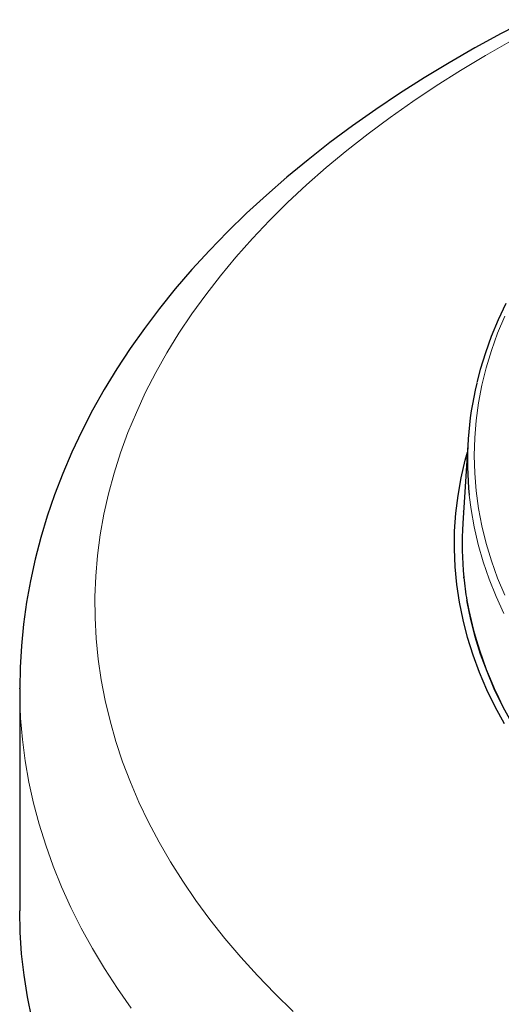
# Model space of a CAD drawing. Units: millimetres. Extents: x 0 to 420, y 0 to 297.
# Drawn here: x 241 to 267, y 176 to 228 of the extents above; entities that cross this region are included whole.
import ezdxf

# ---------------------------------------------------------------- set-up
doc = ezdxf.new("R2010")
doc.units = ezdxf.units.MM

msp = doc.modelspace()

# ---------------------------------------------------------------- linework, layer by layer
at = {"color": 7, "linetype": 'Continuous', "lineweight": 25}
for p, q in [((264.9979, 205.7096), (264.7156, 201.3261)), ((264.9331, 197.2647), (264.9028, 197.2468)), ((241.4176, 192.6288), (241.4176, 192.6514)), ((241.4176, 192.6288), (241.4176, 180.9642)), ((266.2078, 193.0113), (266.2086, 193.0034))]:
    msp.add_line(p, q, dxfattribs=at)
at = {"color": 8, "linetype": 'Continuous', "lineweight": 18}
for p, q in [((264.7367, 201.9704), (264.7673, 201.9522)), ((264.7673, 201.9522), (264.7376, 201.9353)), ((264.7673, 198.4803), (264.7365, 198.4513)), ((264.7673, 198.4803), (264.7376, 198.4871))]:
    msp.add_line(p, q, dxfattribs=at)
at = {"color": 7, "linetype": 'Continuous', "lineweight": 25, "flags": 128}
for points in [[(268.1376, 227.7909), (266.7278, 227.0584), (265.3473, 226.3036), (263.9969, 225.5269), (262.6776, 224.7288), (261.3903, 223.9094), (260.1359, 223.0694), (258.9153, 222.209), (257.7296, 221.3288), (256.5795, 220.4292), (255.4659, 219.5107), (254.3898, 218.574), (253.3521, 217.6195), (252.3535, 216.6481), (251.395, 215.6602), (250.4772, 214.6568), (249.601, 213.6385), (248.7671, 212.6061), (247.9761, 211.5606), (247.2286, 210.5027), (246.5252, 209.4334), (245.8662, 208.3535), (245.2522, 207.2641), (244.6834, 206.1659), (244.16, 205.06), (243.6822, 203.9471), (243.2502, 202.8282), (242.864, 201.704), (242.5235, 200.5753), (242.2289, 199.443), (241.9799, 198.3077), (241.7766, 197.1701), (241.6188, 196.0308), (241.5064, 194.8905), (241.4394, 193.7497), (241.4185, 192.6548)], [(266.9723, 212.8675), (266.5715, 212.0116), (266.2146, 211.1492), (265.902, 210.2812), (265.6339, 209.4083), (265.4588, 208.721)], [(266.9025, 190.7759), (266.4181, 191.6695), (265.9822, 192.5713), (265.595, 193.4804), (265.2569, 194.3962), (264.9684, 195.3175), (264.7297, 196.2435), (264.5409, 197.1734), (264.4024, 198.1063), (264.3141, 199.0412), (264.2763, 199.9772), (264.2889, 200.9134), (264.3519, 201.849), (264.4654, 202.7829), (264.629, 203.7144), (264.8428, 204.6425), (264.9562, 205.0621)], [(266.8063, 191.7358), (266.3737, 192.6306), (265.9895, 193.5327), (265.6541, 194.4413), (265.3678, 195.3555), (265.1309, 196.2743), (264.9436, 197.197), (264.9327, 197.2599)], [(242.0592, 175.3129), (241.8284, 176.4385), (241.6488, 177.5672), (241.5204, 178.6982), (241.4433, 179.8308), (241.4176, 180.9642)]]:
    msp.add_lwpolyline(points, dxfattribs=at)
at = {"color": 8, "linetype": 'Continuous', "lineweight": 18, "flags": 128}
for points in [[(267.2522, 226.6765), (265.9068, 225.912), (264.597, 225.127), (263.3238, 224.3222), (262.0881, 223.4982), (260.8907, 222.6556), (259.7326, 221.7948), (258.6145, 220.9166), (257.5372, 220.0216), (256.5015, 219.1103), (255.5081, 218.1835), (254.5577, 217.2418), (253.651, 216.2858), (252.7886, 215.3163), (251.9711, 214.3339), (251.1991, 213.3392), (250.4732, 212.3331), (249.7938, 211.3162), (249.1615, 210.2893), (248.5767, 209.253), (248.0398, 208.2081), (247.5512, 207.1554), (247.1111, 206.0955), (246.7201, 205.0292), (246.3782, 203.9574), (246.0858, 202.8806), (245.843, 201.7998), (245.6501, 200.7156), (245.5072, 199.6288), (245.4143, 198.5402), (245.3716, 197.4506), (245.379, 196.3608), (245.4366, 195.2714), (245.5443, 194.1832), (245.7021, 193.0972), (245.9097, 192.0139), (246.1672, 190.9342), (246.4743, 189.8588), (246.8307, 188.7885), (247.2363, 187.7241), (247.6908, 186.6662), (248.1937, 185.6157), (248.7449, 184.5733), (249.3438, 183.5397), (249.9901, 182.5157), (250.6833, 181.5019), (251.4229, 180.4991), (252.2084, 179.508), (253.0392, 178.5293), (253.9148, 177.5637), (254.8345, 176.6119), (255.7977, 175.6745)], [(266.9244, 212.2182), (266.5497, 211.3171), (266.2241, 210.4097), (265.9482, 209.4968), (265.722, 208.5793), (265.5458, 207.6583), (265.4199, 206.7344), (265.3443, 205.8088), (265.319, 204.8822), (265.3443, 203.9556), (265.4199, 203.03), (265.5458, 202.1061), (265.722, 201.1851), (265.9482, 200.2676), (266.2241, 199.3547), (266.5497, 198.4473), (266.9244, 197.5462)], [(265.058, 202.796), (265.1524, 202.0555), (265.3155, 201.1318), (265.5286, 200.2115), (265.7914, 199.2954), (266.1036, 198.3846), (266.465, 197.4798), (266.8752, 196.582)], [(247.2867, 175.8385), (246.5571, 176.877), (245.8744, 177.926), (245.2388, 178.9849), (244.651, 180.053), (244.1112, 181.1294), (243.6199, 182.2136), (243.1774, 183.3047), (242.7839, 184.4021), (242.4397, 185.505), (242.1451, 186.6127), (241.9003, 187.7244), (241.7054, 188.8394), (241.5605, 189.9569), (241.4658, 191.0763), (241.4213, 192.1966), (241.4176, 192.6288)]]:
    msp.add_lwpolyline(points, dxfattribs=at)
at = {"color": 7, "linetype": 'Continuous', "lineweight": 25}
for centre, radius, start, end in [((282.2937, 204.6066), 17.3305, 166.40009, 185.99698), ((281.9538, 200.2161), 17.2739, 176.31579, 185.76709), ((282.2445, 200.2447), 17.566, 185.7648, 189.76735), ((284.8746, 200.9184), 20.2734, 190.3827, 214.72279)]:
    msp.add_arc(centre, radius, start, end, dxfattribs=at)

doc.saveas('drawing.dxf')
